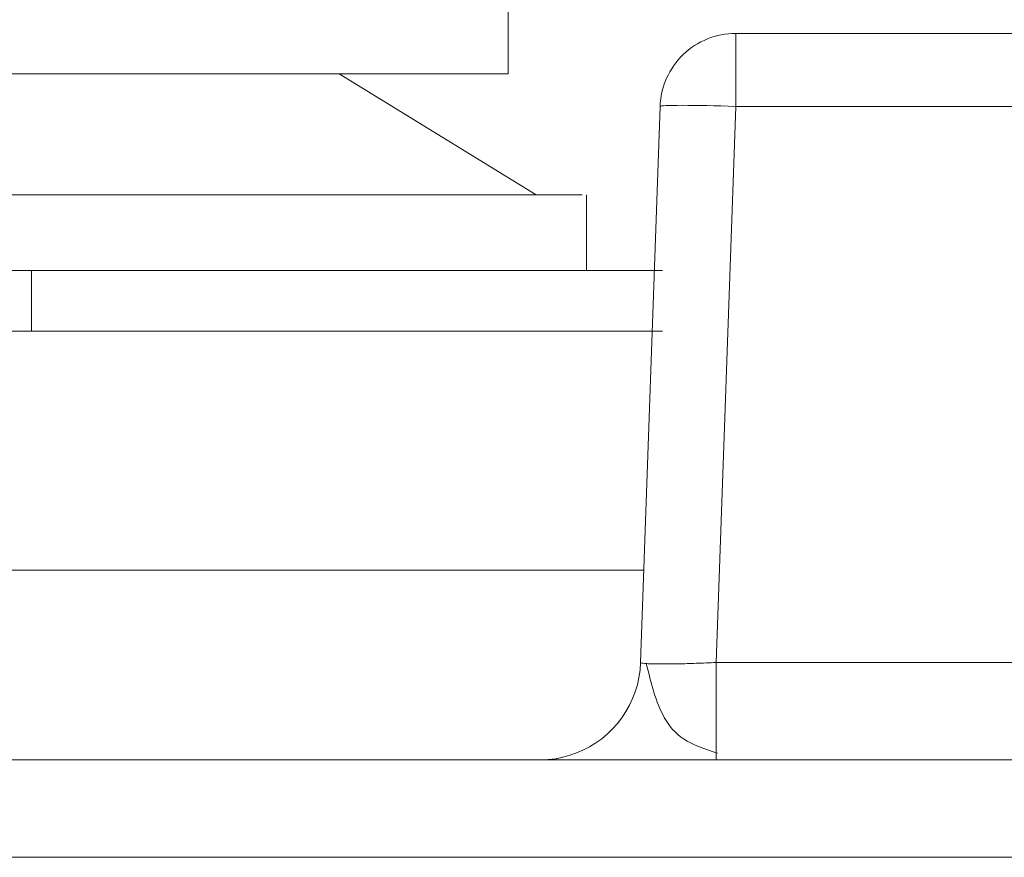
# Model space of a CAD drawing. Units: inches. Extents: x 0 to 46.8, y 0 to 33.1.
# Drawn here: x 18.1 to 18.3, y 28.9 to 29 of the extents above; entities that cross this region are included whole.
import ezdxf

# ---------------------------------------------------------------- set-up
doc = ezdxf.new("R2010")
doc.units = ezdxf.units.IN
doc.header["$MEASUREMENT"] = 0

msp = doc.modelspace()

# ---------------------------------------------------------------- linework, layer by layer
at = {"color": 7, "linetype": 'Continuous', "lineweight": 15}
for p, q in [((18.2183300484, 29.0090617507), (18.21833005, 29.0490617507)), ((18.26338633609999, 29.0170616449), (18.263386829, 29.0170617256)), ((18.3543584913, 29.0170616413), (18.26338633609999, 29.0170616449)), ((18.263386829, 29.0170617256), (18.3543589842, 29.0170617219)), ((18.1848300484, 29.009061752), (18.2238300474, 28.9850617504)), ((18.2445464483, 28.8923636555), (18.2483954731, 29.002585138)), ((18.2483954731, 29.002585138), (18.248395966, 29.0025852186)), ((18.2595373049, 28.8923636767), (18.2633863301, 29.0025851365)), ((18.2633863301, 29.0025851365), (18.3543584853, 29.00258513280001)), ((17.9938300474, 28.9850617597), (18.2238300474, 28.9850617504)), ((18.2338300468, 28.97006175), (18.2338300474, 28.98506175)), ((18.2468406797, 28.9580617452), (17.9709046387, 28.9580617563)), ((18.12387879, 28.9580617531), (18.0938300047, 28.9580617543)), ((18.2595373067, 28.8923637274), (18.2595372976, 28.8730616428)), ((17.9931860566, 28.873061635), (18.6245585056, 28.8730616097)), ((18.2558836235, 28.8730617417), (17.993186585, 28.8730617523)), ((18.2595378187, 28.87306172800001), (18.2996242059, 28.8730617264)), ((17.9931860486, 28.8537596238), (18.6245584976, 28.8537595984))]:
    msp.add_line(p, q, dxfattribs=at)
at = {"color": 144, "linetype": 'Continuous', "lineweight": 0}
for p, q in [((18.26338633609999, 29.0170616449), (18.2633863322, 29.0128517413)), ((18.0328300484, 29.0090617581), (18.1848300484, 29.009061752)), ((18.2183300484, 29.0090617507), (18.1848300408, 29.0090617567)), ((17.9838300474, 28.9850617601), (18.2329848474, 28.9850617509)), ((18.0321729991, 28.9700617523), (18.1853551586, 28.9700617461)), ((18.12387879, 28.9580617476), (18.1238787905, 28.9700617476)), ((18.1238787905, 28.9700617476), (18.24887883569999, 28.97006175)), ((18.2338300468, 28.97006175280001), (18.2488788658, 28.9700617549)), ((18.2488788353, 28.95806175), (18.12387879, 28.9580617476)), ((18.259537306, 28.8923637274), (18.3582074979, 28.8923637234))]:
    msp.add_line(p, q, dxfattribs=at)
at = {"color": 8, "linetype": 'Continuous', "lineweight": 15}
for p, q in [((18.2451860192, 28.9106785408), (17.9725592954, 28.9106785517)), ((18.2975250387, 28.8730616413), (18.2595372976, 28.8730616428))]:
    msp.add_line(p, q, dxfattribs=at)
at = {"color": 8, "linetype": 'Continuous', "lineweight": 15, "flags": 128}
msp.add_lwpolyline([(18.2306023584, 28.8739966687), (18.2283748155, 28.8734291033), (18.2277884938, 28.8733241694)], dxfattribs=at)
at = {"color": 7, "linetype": 'Continuous', "lineweight": 15}
msp.add_arc((18.2245586318, 28.8930616463), 0.0199999999999989, 290.9273609167, 357.9999976948, dxfattribs=at)
at = {"color": 144, "linetype": 'Continuous', "lineweight": 0}
for points, knots in [([(18.24839547314686, 29.00258513798386), (18.24852947774857, 29.00642252327653), (18.25020439375033, 29.01018444580266), (18.25572852706568, 29.01551903890664), (18.25954661177976, 29.01706164508504), (18.26338633613416, 29.01706164493066)], [0, 0, 0, 0, 0.5, 0.5, 1, 1, 1, 1]), ([(18.00243967174155, 29.0090617582495), (18.00317461594721, 29.00906175786019), (18.00539175498292, 29.00906175668572), (18.02210185923776, 29.00906175441313), (18.04959862105584, 29.00906175182536), (18.08439133454905, 29.00906174958478), (18.12175084180213, 29.00906174796599), (18.15770096046287, 29.0090617471439), (18.18817856836644, 29.0090617472129), (18.20959256550618, 29.00906174816944), (18.21767031755214, 29.00906174949694), (18.21820293906843, 29.00906175042954), (18.21833004837158, 29.00906175065211)], [0, 0, 0, 0, 0.0563042589630425, 0.1698555746989714, 0.2835002265856637, 0.3970268411307595, 0.510321110143039, 0.6238439787094798, 0.7374116475915324, 0.8508830913732705, 0.9644134798071324, 1, 1, 1, 1]), ([(18.26338632889554, 29.00258513653558), (18.25946477068136, 29.00272191371887), (18.25556728776586, 29.0028015241437), (18.25001799281181, 29.00280152467983), (18.24840024809145, 29.00272191478783), (18.2483954731468, 29.00258513798387)], [0, 0, 0, 0, 0.5, 0.5, 1, 1, 1, 1]), ([(18.22383004740635, 28.98506175043098), (18.22255128098508, 28.98506174971386), (18.21999898713414, 28.98506174828255), (18.20013492640686, 28.98506174704089), (18.17092915430176, 28.98506174666514), (18.13444483833847, 28.98506174724701), (18.09516383440004, 28.985061748706), (18.05729331075938, 28.98506175088525), (18.02564113540327, 28.98506175352425), (18.00368020697635, 28.98506175616357), (17.99886413905614, 28.98506175769312), (17.99675764358589, 28.98506175836213)], [0, 0, 0, 0, 0.114198386908872, 0.2279289132452579, 0.3418825551625347, 0.4558515544956911, 0.5696653611752013, 0.6836937767305129, 0.7976959853927172, 0.9115144351275588, 1, 1, 1, 1]), ([(18.15333004632042, 28.95806175326538), (18.15329181978924, 28.95806175318361), (18.15321573058059, 28.95806175302088), (18.15260593106484, 28.95806175279932), (18.15163070535767, 28.95806175259702), (18.14973984773566, 28.9580617523468), (18.14630066807509, 28.9580617520895), (18.14051486792419, 28.95806175190347), (18.13344247472843, 28.95806175184456), (18.12306924869977, 28.95806175194364), (18.10882999143604, 28.95806175235321), (18.09459801208359, 28.95806175308822), (18.08422338683978, 28.95806175382314), (18.07715667394913, 28.95806175445012), (18.07135752402902, 28.95806175510222), (18.06730421001717, 28.95806175573387), (18.06477865606116, 28.95806175632797), (18.06447977027352, 28.95806175667146), (18.06433004632042, 28.95806175684354)], [0, 0, 0, 0, 0.0302252855191271, 0.0601628760197223, 0.0900808549914971, 0.1202478287713489, 0.1852324406637798, 0.2503682967220993, 0.3153529766431005, 0.3804889008821385, 0.5000651900237743, 0.6196414791654128, 0.6846260910576059, 0.7497619471161089, 0.8147466270350896, 0.8798825512761348, 0.939828322380024, 1, 1, 1, 1])]:
    msp.add_open_spline(points, degree=3, knots=knots, dxfattribs=at)
msp.add_open_spline([(18.26338633219128, 29.01285174131822), (18.26338633108375, 29.0101844444915), (18.26338633032593, 29.00642252179877), (18.26338633012312, 29.00258513649276)], degree=3, dxfattribs=at)
at = {"color": 7, "linetype": 'Continuous', "lineweight": 15}
for points, knots in [([(18.2483959660307, 29.00258521864029), (18.248400743819, 29.00272199591602), (18.25001849153948, 29.00280160627062), (18.2555677910288, 29.00280160637624), (18.25946527544467, 29.00272199612663), (18.263386833865, 29.00258521892561)], [0, 0, 0, 0, 0.5, 0.5, 1, 1, 1, 1]), ([(18.24454645186449, 28.89236375639332), (18.24458613120168, 28.89232737216683), (18.244664441961, 28.8922555646064), (18.24529767589592, 28.89217530506837), (18.24625459416672, 28.89211665359841), (18.24751949178692, 28.89208173516251), (18.24935086232508, 28.89206855181948), (18.25197944563105, 28.8921028174285), (18.25556617970773, 28.89219808138841), (18.25819401229184, 28.89230769509448), (18.25953730665074, 28.89236372738281)], [0, 0, 0, 0, 0.1075582043221811, 0.2122758404876993, 0.3141776296205832, 0.4132904523176816, 0.5096435759159785, 0.6656919925619974, 0.8291085728820591, 1, 1, 1, 1]), ([(18.245676149155, 28.89215044232972), (18.24661323034622, 28.8883287053095), (18.24808494696197, 28.88232654250184), (18.25272614213179, 28.87670631353743), (18.25736256912931, 28.87518606455053), (18.25979866745523, 28.87438728652299)], [0, 0, 0, 0, 0.4540915601508149, 0.7131656257863379, 1, 1, 1, 1]), ([(18.2249621317333, 28.87306329382231), (18.22600907684353, 28.87309805432696), (18.22808704370066, 28.87316704665131), (18.23072084582774, 28.87406348693771), (18.2320276555397, 28.87450827239081)], [0, 0, 0, 0, 0.5038314767357129, 1, 1, 1, 1]), ([(18.22455912669746, 28.87306172737583), (18.22458579822613, 28.8730617274361), (18.22463890838796, 28.8730617275561), (18.22505993632363, 28.87306172772064), (18.22573251871681, 28.87306172787205), (18.22693346200734, 28.87306172804638), (18.22895527773336, 28.87306172822487), (18.23234790438271, 28.87306172838397), (18.23680811426912, 28.87306172847702), (18.24216190223764, 28.8730617284802), (18.24781019189775, 28.87306172840526), (18.25358406891798, 28.87306172826523), (18.25754158766248, 28.87306172811719), (18.25953781865598, 28.87306172804251)], [0, 0, 0, 0, 0.0565434295660792, 0.1125931224764155, 0.1685868778213175, 0.2249637978679439, 0.3278739222908011, 0.4311268207291635, 0.5531863708413971, 0.6756745459476816, 0.7840042877297897, 0.8910485677681068, 1, 1, 1, 1]), ([(18.25953729759611, 28.87306164278434), (18.25835925600516, 28.87306164283373), (18.25601601817555, 28.87306164293199), (18.2525433992885, 28.87306164310379), (18.24914461931402, 28.87306164329188), (18.24492657566296, 28.8730616435533), (18.24006759905067, 28.87306164390253), (18.23495286610157, 28.87306164435268), (18.23060859375869, 28.87306164483074), (18.22783721172648, 28.87306164524077), (18.22613806426196, 28.87306164556777), (18.22557679071414, 28.87306164572812), (18.22529705187956, 28.87306164580804)], [0, 0, 0, 0, 0.0741133295637519, 0.1474185282130875, 0.2206586558963673, 0.2945787349084847, 0.4298262836709514, 0.5652927867855336, 0.7058574364827903, 0.8496275210399277, 0.9250543301365508, 1, 1, 1, 1]), ([(18.51537223000394, 28.87306162430681), (18.51534010432809, 28.87306162418481), (18.51527608984814, 28.87306162394171), (18.51476243052442, 28.8730616235959), (18.51394203889798, 28.87306162326619), (18.51278554798152, 28.87306162295377), (18.51130095574036, 28.87306162265833), (18.50948565146237, 28.87306162237996), (18.50538056132254, 28.87306162187951), (18.49720320423692, 28.87306162126776), (18.48224475596991, 28.87306162078729), (18.4639795441065, 28.87306162063457), (18.4435318740805, 28.87306162083189), (18.42205810068057, 28.87306162132196), (18.40037913274536, 28.87306162207528), (18.37869334874587, 28.87306162306531), (18.35722549116625, 28.87306162430145), (18.33677091988755, 28.87306162574863), (18.31851007795977, 28.87306162736948), (18.30354318491987, 28.87306162905336), (18.29465815068754, 28.8730616304329), (18.28975805782834, 28.87306163147349), (18.28723673113589, 28.87306163219895), (18.28566217222661, 28.87306163289824), (18.28546918929328, 28.87306163333452), (18.28537223000395, 28.87306163355372)], [0, 0, 0, 0, 0.0172941268514531, 0.034460739187918, 0.0515493991187729, 0.0686103481228447, 0.08569407216569298, 0.1028508561589172, 0.1201303471923279, 0.1850799580141898, 0.2500880205387893, 0.3150376576686685, 0.3800457465268063, 0.4400010806213288, 0.5000142841876558, 0.5599696341564188, 0.6199828500882447, 0.6849324609088812, 0.7499405234347565, 0.8148901605655541, 0.8798982494228136, 0.9100260419976642, 0.9399056541787189, 0.9698071484191008, 1, 1, 1, 1])]:
    msp.add_open_spline(points, degree=3, knots=knots, dxfattribs=at)
at = {"color": 8, "linetype": 'Continuous', "lineweight": 15}
msp.add_open_spline([(18.22529705187956, 28.87306164580804), (18.2250829198653, 28.87306164588652), (18.22465134748535, 28.87306164604469), (18.22458969755588, 28.87306164619025), (18.22455863629285, 28.87306164626359)], degree=3, knots=[0, 0, 0, 0, 0.4961670954746025, 1, 1, 1, 1], dxfattribs=at)

doc.saveas('drawing.dxf')
